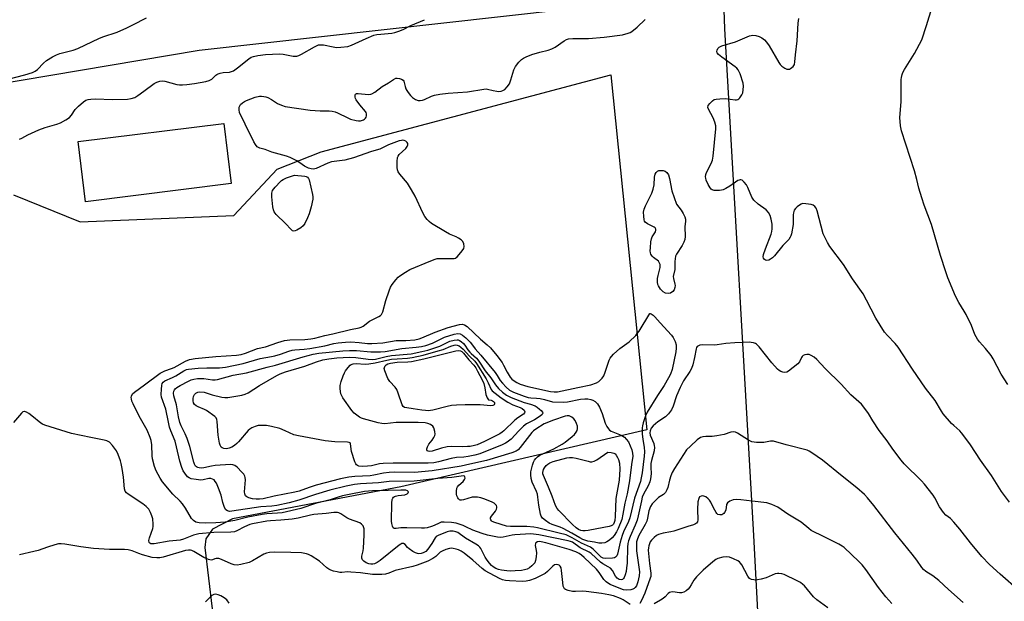
# Model space of a CAD drawing. Units: inches. Extents: x 1249772 to 1255772, y 601450 to 605451.
# Drawn here: x 1250449 to 1250825, y 603381 to 603603 of the extents above; entities that cross this region are included whole.
import ezdxf

# ---------------------------------------------------------------- set-up
doc = ezdxf.new("R2010")
doc.units = ezdxf.units.IN
doc.header["$MEASUREMENT"] = 0
for name, color, linetype in [('BLDG-Footprint', 5, 'Continuous'), ('NTRL-Farm Land', 3, 'Continuous'), ('NTRL-Pasture Land', 2, 'Continuous'), ('TRANS-Driveway', 251, 'Continuous'), ('Undefined', 1, 'Continuous')]:
    doc.layers.add(name, color=color, linetype=linetype)

msp = doc.modelspace()

# ---------------------------------------------------------------- linework, layer by layer
at = {"layer": 'BLDG-Footprint', "elevation": 679.62}
msp.add_lwpolyline([(1250529.97, 603540.68), (1250474.32, 603533.8), (1250471.48, 603556.74), (1250527.14, 603563.62)], close=True, dxfattribs=at)
at = {"layer": 'NTRL-Farm Land'}
msp.add_lwpolyline([(1251195.62, 604551.39), (1251230.33, 604009.54), (1251247.47, 603603.72), (1251261.74, 603348.01), (1251266.66, 603151.62), (1251275.66, 602968.79), (1251273.05, 602933.37), (1251271.83, 602920.36), (1251263.66, 602901.48), (1251253.79, 602902.56), (1251077.84, 602896.45), (1250766.48, 602902.32), (1250750.78, 602912.5), (1250746.59, 602929.26), (1250746.35, 602953.52), (1250743.56, 603036.19), (1250740.25, 603201.47), (1250729.45, 603406.32), (1250718.4, 603599.81), (1250707.1, 603923.66), (1250696.05, 604081.53), (1250698.76, 604101.93)], dxfattribs=at)
at = {"layer": 'NTRL-Pasture Land'}
msp.add_lwpolyline([(1250633.58, 604113.38), (1250668.45, 604052.6), (1250668.79, 604050.32), (1250672.05, 603962.04), (1250675.2, 603841.16), (1250675.08, 603778.13), (1250676.6, 603686.13), (1250681.21, 603614.33), (1250680.57, 603609.75), (1250517.66, 603591.55), (1250302.35, 603555.25), (1250131.55, 603531.44), (1250038.92, 603502.22), (1249968.1, 603630.39), (1249914.02, 603753.1), (1249898.54, 603769.77), (1250105.9, 603769.95), (1250265.88, 603775.74), (1250291.25, 603791.54), (1250296.09, 603803.18), (1250280.26, 604067.06), (1250275.13, 604090.15)], dxfattribs=at)
at = {"layer": 'TRANS-Driveway'}
msp.add_polyline3d([(1250446.81, 603536.35, 0), (1250472.32, 603526.12, 0), (1250530.98, 603528.53, 0), (1250547.44, 603546.23, 0), (1250564.28, 603552.89, 0), (1250674.87, 603582.27, 0), (1250688.62, 603446.66, 0), (1250594.66, 603424.95, 0), (1250530.5, 603412.75, 0), (1250522.79, 603408.75, 0), (1250520.21, 603405.09, 0), (1250519.83, 603401.8, 0), (1250524.07, 603366.61, 0), (1250437.14, 603350.09, 0)], dxfattribs=at)
at = {"layer": 'Undefined'}
for points, elevation in [([(1250826.47, 603463.97), (1250823.85, 603467.96), (1250820.8, 603473.76), (1250820.05, 603475.02), (1250817.91, 603477.74), (1250815.58, 603480.32), (1250814.86, 603481.24), (1250813.85, 603483.05), (1250812.55, 603486.47), (1250810.49, 603490.75), (1250809.77, 603492.05), (1250807.75, 603495.33), (1250806.52, 603497.67), (1250803.57, 603504.77), (1250802.73, 603506.97), (1250800.69, 603513.25), (1250797.32, 603525.08), (1250794.5, 603532.5), (1250793.6, 603535.3), (1250792.48, 603538.95), (1250791.68, 603542.27), (1250790.75, 603545.53), (1250785.79, 603560.87), (1250785.47, 603562.82), (1250785.27, 603565.96), (1250785.71, 603571.9), (1250785.71, 603580.4), (1250785.82, 603581.26), (1250786.11, 603582.35), (1250786.41, 603583.13), (1250787.02, 603584.31), (1250790.8, 603590.4), (1250793.57, 603595.59), (1250795.45, 603601.04), (1250797.56, 603608.05)], 684), ([(1250438.36, 603578.92), (1250451.13, 603582.19), (1250454.11, 603583.18), (1250455.15, 603583.66), (1250456.02, 603584.27), (1250458.32, 603586.7), (1250459.41, 603587.65), (1250461.67, 603589.07), (1250463.24, 603589.9), (1250464.59, 603590.33), (1250469.62, 603591.65), (1250471.35, 603592.24), (1250477.03, 603595.02), (1250479.37, 603596.06), (1250480.97, 603596.69), (1250486.47, 603598.58), (1250490.13, 603600.17), (1250492.46, 603601.3), (1250497.57, 603604.04)], 676), ([(1250449.1, 603557.62), (1250449.98, 603558), (1250452.33, 603559.34), (1250456.54, 603561.27), (1250458.98, 603562.16), (1250463.38, 603563.46), (1250464.73, 603563.92), (1250466.81, 603565.01), (1250468.26, 603565.97), (1250469.01, 603566.79), (1250470.39, 603568.96), (1250471.6, 603570.22), (1250473.57, 603571.94), (1250474.5, 603572.51), (1250475.39, 603572.85), (1250476.42, 603572.99), (1250478.12, 603573.03), (1250484.61, 603572.86), (1250490.38, 603572.99), (1250491.73, 603573.18), (1250493.1, 603573.61), (1250494.33, 603574.29), (1250496.63, 603575.94), (1250500.54, 603578.94), (1250501.6, 603579.43), (1250502.72, 603579.77), (1250503.58, 603579.9), (1250504.62, 603579.83), (1250509.15, 603578.56), (1250510.25, 603578.41), (1250511.35, 603578.37), (1250513.07, 603578.5), (1250515.97, 603578.9), (1250520.21, 603579.74), (1250521.58, 603580.09), (1250522.55, 603580.58), (1250524.05, 603582.12), (1250524.46, 603582.42), (1250524.96, 603582.64), (1250525.76, 603582.87), (1250526.87, 603583.08), (1250529.34, 603583.23), (1250530.13, 603583.46), (1250530.88, 603583.82), (1250532.33, 603584.85), (1250536.67, 603588.35), (1250537.63, 603588.94), (1250538.43, 603589.24), (1250540.14, 603589.57), (1250543.05, 603589.97), (1250548.43, 603590.29), (1250549.83, 603590.17), (1250553.63, 603589.41), (1250554.46, 603589.34), (1250555, 603589.4), (1250555.8, 603589.65), (1250556.84, 603590.13), (1250561.71, 603592.97), (1250562.49, 603593.37), (1250563.29, 603593.64), (1250564.35, 603593.74), (1250565.18, 603593.69), (1250568.94, 603592.89), (1250570.1, 603592.72), (1250571.87, 603592.77), (1250574.52, 603593.08), (1250575.91, 603593.51), (1250581.47, 603596.16), (1250584.45, 603597.36), (1250585.6, 603597.62), (1250587.08, 603597.82), (1250591.31, 603598.12), (1250592.39, 603598.39), (1250593.98, 603598.92), (1250595.54, 603599.55), (1250598.52, 603601.1), (1250603.77, 603603.3)], 678), ([(1250830.74, 603385.19), (1250823.49, 603391.57), (1250819.44, 603395.31), (1250816.53, 603398.34), (1250812.14, 603403.55), (1250808.12, 603408.74), (1250805.83, 603411.47), (1250804.61, 603412.76), (1250802.81, 603414.09), (1250801.83, 603415.15), (1250800.31, 603417.33), (1250798.53, 603420.7), (1250797.92, 603421.69), (1250794.61, 603425.89), (1250793.43, 603427.17), (1250786.86, 603433.72), (1250785.69, 603435.04), (1250782.48, 603439.35), (1250780.33, 603442.42), (1250777.28, 603446.47), (1250774.9, 603450.13), (1250773.28, 603452.97), (1250771.14, 603455.8), (1250770.54, 603456.43), (1250766.51, 603460.03), (1250762.85, 603464.16), (1250756.71, 603470.09), (1250753.56, 603473.49), (1250752.48, 603474.4), (1250751.31, 603475.12), (1250750.56, 603475.41), (1250749.77, 603475.47), (1250748.98, 603475.35), (1250748.31, 603475.04), (1250747.96, 603474.71), (1250747.69, 603474.31), (1250746.97, 603472.67), (1250746.21, 603471.83), (1250742.75, 603469.13), (1250742.02, 603468.74), (1250741.27, 603468.63), (1250740.51, 603468.75), (1250739.76, 603469.01), (1250739.11, 603469.39), (1250738.49, 603469.89), (1250736.35, 603472.22), (1250731.49, 603478.41), (1250730.51, 603479.34), (1250730.05, 603479.62), (1250729.31, 603479.91), (1250728.5, 603480.06), (1250727.65, 603480.1), (1250722.2, 603479.94), (1250718.8, 603479.67), (1250715.5, 603479.1), (1250714.38, 603478.98), (1250709.91, 603479.15), (1250708.8, 603478.97), (1250708.3, 603478.78), (1250707.89, 603478.5), (1250707.64, 603478.12), (1250707.47, 603477.67), (1250706.86, 603474.3), (1250706.16, 603471.52), (1250705.73, 603470.16), (1250705.08, 603468.94), (1250702.66, 603465.33), (1250701.29, 603462.78), (1250699.92, 603459.66), (1250698.66, 603455.68), (1250698.08, 603454.36), (1250696.94, 603452.79), (1250695.8, 603451.58), (1250692.87, 603449.74), (1250691.05, 603448.24), (1250690.32, 603447.35), (1250689.87, 603446.33), (1250689.75, 603445.51), (1250689.89, 603444.68), (1250691.24, 603441.42), (1250691.49, 603440.6), (1250691.55, 603440.04), (1250691.38, 603438.64), (1250690.44, 603434.98), (1250690.21, 603433.84), (1250690.14, 603432.46), (1250690.31, 603429.87), (1250690.08, 603427.92), (1250689.78, 603426.86), (1250689.17, 603425.34), (1250687.4, 603422.07), (1250686.9, 603420.92), (1250686.53, 603419.54), (1250685.35, 603413.9), (1250684.91, 603412.22), (1250684.2, 603410.32), (1250682.23, 603405.91), (1250681.68, 603404.34), (1250681.41, 603403.26), (1250681.21, 603401.87), (1250681.06, 603395.75), (1250680.91, 603393.94), (1250680.69, 603392.56), (1250680.38, 603391.25), (1250679.99, 603390.29), (1250679.7, 603389.89), (1250679.36, 603389.57), (1250678.79, 603389.39), (1250678.09, 603389.53), (1250677.33, 603390.05), (1250676.72, 603390.86), (1250675.49, 603392.98), (1250674.81, 603393.79), (1250673.91, 603394.41), (1250671.82, 603395.52), (1250670.95, 603396.11), (1250667.4, 603399.42), (1250666.55, 603399.97), (1250663.14, 603401.65), (1250660.27, 603403.73), (1250659.45, 603404.09), (1250658.62, 603404.31), (1250647.36, 603406.56), (1250644.32, 603406.92), (1250638.2, 603406.62), (1250637.19, 603406.45), (1250633.84, 603405.65), (1250632.79, 603405.56), (1250631.68, 603405.66), (1250627.79, 603406.48), (1250625.72, 603407.04), (1250622.14, 603408.38), (1250619.59, 603409.69), (1250618.56, 603410.12), (1250615.87, 603411), (1250614.01, 603411.33), (1250611.22, 603411.46), (1250610.16, 603411.36), (1250609.36, 603411.08), (1250607.43, 603410.17), (1250606.41, 603409.77), (1250604.8, 603409.3), (1250603.7, 603409.12), (1250602.64, 603409.08), (1250596.96, 603409.3), (1250594.7, 603409.21), (1250592.87, 603409), (1250592.13, 603409.04), (1250591.78, 603409.26), (1250591.47, 603409.86), (1250591.23, 603410.89), (1250591.15, 603411.74), (1250591.29, 603418.64), (1250591.45, 603420.07), (1250591.64, 603420.54), (1250591.92, 603420.92), (1250592.27, 603421.19), (1250592.7, 603421.39), (1250593.69, 603421.61), (1250596.24, 603421.88), (1250597.17, 603422.18), (1250597.55, 603422.63), (1250597.6, 603422.99), (1250597.55, 603423.16), (1250597.28, 603423.41), (1250596.62, 603423.61), (1250594.72, 603423.69), (1250589.87, 603423.47), (1250583.89, 603423.4), (1250580.86, 603423.12), (1250575.02, 603422.03), (1250572.44, 603421.42), (1250570.74, 603420.95), (1250567.7, 603419.91), (1250562.15, 603418.53), (1250556.58, 603416.7), (1250549.39, 603415), (1250547.68, 603414.8), (1250543.58, 603414.64), (1250541.73, 603414.41), (1250536.36, 603413.38), (1250531.3, 603412.11), (1250527.62, 603411.47), (1250524.04, 603411.19), (1250520.21, 603411.04), (1250517.78, 603411.16), (1250516.43, 603411.47), (1250515.56, 603412.02), (1250514.83, 603412.79), (1250512.53, 603416.81), (1250511.36, 603418.4), (1250510.43, 603419.46), (1250507.7, 603422.14), (1250503.77, 603426.78), (1250502.8, 603428.23), (1250501.27, 603431.05), (1250500.61, 603432.63), (1250499.91, 603435.63), (1250499.77, 603436.77), (1250499.6, 603440.91), (1250499.37, 603442.66), (1250499.07, 603443.8), (1250497.89, 603446.53), (1250494.87, 603451.94), (1250492.49, 603456.58), (1250492.07, 603457.66), (1250491.85, 603458.47), (1250491.78, 603459), (1250491.84, 603459.49), (1250492.27, 603460.37), (1250493.01, 603461.12), (1250496.86, 603463.85), (1250502.78, 603468.36), (1250504.6, 603469.26), (1250507.2, 603470.13), (1250508.16, 603470.54), (1250512.53, 603472.96), (1250513.99, 603473.57), (1250516.17, 603473.92), (1250524.14, 603474.64), (1250532, 603475.22), (1250533.82, 603475.47), (1250535.44, 603475.93), (1250540.02, 603477.73), (1250543.03, 603478.41), (1250547.81, 603480.02), (1250550.34, 603480.74), (1250552.37, 603481.03), (1250558.12, 603481.17), (1250560.4, 603481.37), (1250561.82, 603481.69), (1250565.68, 603482.74), (1250568.73, 603483.33), (1250575.44, 603485.02), (1250578.77, 603485.62), (1250579.61, 603485.89), (1250580.31, 603486.31), (1250582.76, 603488.16), (1250586.28, 603489.93), (1250586.97, 603490.39), (1250587.35, 603490.76), (1250587.83, 603491.77), (1250588.99, 603496.11), (1250590.24, 603499.77), (1250590.79, 603501.14), (1250591.37, 603502.11), (1250592.74, 603503.92), (1250593.66, 603504.98), (1250594.3, 603505.53), (1250596.46, 603506.93), (1250598.2, 603507.89), (1250606.16, 603511.25), (1250607.79, 603511.87), (1250608.6, 603512.07), (1250609.39, 603512.14), (1250614.22, 603512.06), (1250615.04, 603512.13), (1250615.54, 603512.28), (1250616.22, 603512.75), (1250617.03, 603513.6), (1250618.17, 603514.98), (1250618.77, 603515.95), (1250618.9, 603516.7), (1250618.74, 603517.71), (1250618.33, 603518.63), (1250617.75, 603519.21), (1250616.79, 603519.85), (1250615.78, 603520.41), (1250613.25, 603521.41), (1250611.71, 603522.23), (1250606.45, 603525.51), (1250605.53, 603526.2), (1250604.73, 603526.98), (1250603.93, 603528.11), (1250603.09, 603529.55), (1250600.23, 603535.86), (1250598.81, 603538.38), (1250597.26, 603540.81), (1250594.38, 603544.25), (1250593.72, 603545.2), (1250593.4, 603545.95), (1250593.28, 603546.81), (1250593.31, 603549.18), (1250593.47, 603550.62), (1250593.64, 603551.15), (1250594.09, 603551.81), (1250596.58, 603554.16), (1250597.19, 603554.9), (1250597.41, 603555.55), (1250597.38, 603556.01), (1250597.19, 603556.4), (1250596.67, 603556.85), (1250596, 603557.16), (1250595.5, 603557.24), (1250594.95, 603557.22), (1250594.12, 603557.05), (1250590.01, 603555.45), (1250586.66, 603553.85), (1250583.51, 603552.91), (1250576.65, 603550.5), (1250573.39, 603549.67), (1250569.31, 603549.19), (1250568.27, 603548.97), (1250566.83, 603548.45), (1250562.43, 603546.46), (1250561.35, 603546.23), (1250560.54, 603546.28), (1250559.5, 603546.64), (1250557.98, 603547.39), (1250557.03, 603547.97), (1250555.03, 603549.39), (1250552.49, 603550.71), (1250551.11, 603551.17), (1250545.44, 603552.66), (1250542.95, 603553.75), (1250540.83, 603554.22), (1250540.34, 603554.45), (1250539.92, 603554.77), (1250539.2, 603555.62), (1250538.64, 603556.62), (1250535.29, 603563.38), (1250533.18, 603567.86), (1250532.95, 603568.93), (1250533.02, 603569.94), (1250533.2, 603570.41), (1250533.5, 603570.85), (1250534.27, 603571.6), (1250534.99, 603572.06), (1250535.79, 603572.42), (1250539.12, 603573.66), (1250540.77, 603574.03), (1250541.55, 603574.06), (1250542.38, 603573.99), (1250543.2, 603573.84), (1250544, 603573.57), (1250545.29, 603572.86), (1250547.58, 603571.32), (1250549.16, 603570.62), (1250550.53, 603570.16), (1250560.09, 603568.71), (1250563.96, 603568.46), (1250567.4, 603568.48), (1250568.54, 603568.33), (1250569.67, 603568.06), (1250570.49, 603567.75), (1250574.44, 603565.79), (1250575.52, 603565.33), (1250577.72, 603564.82), (1250578.55, 603564.71), (1250579.37, 603564.72), (1250580.41, 603565.07), (1250580.87, 603565.34), (1250581.26, 603565.69), (1250581.5, 603566.07), (1250581.65, 603566.53), (1250581.65, 603567.31), (1250581.47, 603567.81), (1250581.17, 603568.29), (1250579.06, 603570.78), (1250577.7, 603572.71), (1250577.45, 603573.21), (1250577.3, 603573.71), (1250577.3, 603574.43), (1250577.44, 603574.83), (1250577.73, 603575.07), (1250578.43, 603575.16), (1250582.41, 603574.76), (1250583.22, 603574.8), (1250583.69, 603574.93), (1250584.76, 603575.58), (1250587.62, 603577.76), (1250590.01, 603579.16), (1250591.92, 603580.49), (1250592.85, 603580.94), (1250593.35, 603581), (1250594.14, 603580.86), (1250594.91, 603580.57), (1250595.57, 603580.14), (1250595.87, 603579.76), (1250596.04, 603579.3), (1250596.37, 603577.75), (1250596.62, 603576.94), (1250596.99, 603576.2), (1250597.47, 603575.5), (1250598.34, 603574.39), (1250599.13, 603573.6), (1250600.28, 603572.8), (1250601.27, 603572.4), (1250602.1, 603572.39), (1250602.95, 603572.56), (1250603.77, 603572.87), (1250606.44, 603574.11), (1250607.58, 603574.43), (1250609.62, 603574.84), (1250612.73, 603575.21), (1250620.22, 603575.73), (1250626.36, 603576.8), (1250627.23, 603576.83), (1250627.77, 603576.76), (1250629.94, 603576.19), (1250631.34, 603575.94), (1250632.18, 603575.88), (1250632.98, 603575.96), (1250633.71, 603576.23), (1250634.36, 603576.68), (1250635.33, 603577.65), (1250636.15, 603578.75), (1250636.76, 603580.35), (1250637.83, 603584.17), (1250638.53, 603585.42), (1250639.81, 603587.05), (1250640.79, 603588.12), (1250641.5, 603588.63), (1250642.55, 603589.16), (1250644.74, 603589.96), (1250647.79, 603590.83), (1250650.93, 603591.6), (1250652.41, 603592.11), (1250653.62, 603592.81), (1250657.08, 603595.27), (1250657.99, 603595.74), (1250658.66, 603595.96), (1250660.37, 603596.14), (1250666.41, 603596.17), (1250672.31, 603596.64), (1250679.29, 603597.51), (1250681.47, 603598.11), (1250682.25, 603598.42), (1250682.89, 603598.8), (1250684.89, 603600.47), (1250688.05, 603603.42)], 680), ([(1250827.04, 603419.04), (1250824.07, 603423.07), (1250820.25, 603429.21), (1250816.05, 603435.14), (1250812.23, 603440.91), (1250809.67, 603444.43), (1250808.77, 603445.59), (1250808.15, 603446.26), (1250805.8, 603448.29), (1250804.99, 603449.08), (1250801.82, 603452.82), (1250801.14, 603453.78), (1250798.64, 603457.82), (1250795.03, 603462.53), (1250790.03, 603469.79), (1250784.64, 603478.18), (1250783.38, 603479.66), (1250780.48, 603482.65), (1250779.41, 603484.02), (1250775.99, 603489.27), (1250772.55, 603496.25), (1250771.19, 603498.57), (1250767.2, 603504.29), (1250763.69, 603509.83), (1250758.53, 603516.69), (1250757.58, 603518.16), (1250756.55, 603520.2), (1250755.99, 603521.51), (1250753.68, 603530.24), (1250753.27, 603531.28), (1250752.8, 603531.94), (1250752.15, 603532.41), (1250751.33, 603532.68), (1250749.27, 603533.02), (1250748.11, 603533.04), (1250747.58, 603532.91), (1250746.86, 603532.5), (1250745.96, 603531.81), (1250745.36, 603531.22), (1250744.92, 603530.56), (1250744.64, 603529.57), (1250744.55, 603528.77), (1250744.53, 603526.28), (1250744.43, 603525.11), (1250743.85, 603521.56), (1250743.61, 603520.71), (1250743.39, 603520.24), (1250742.78, 603519.4), (1250740.58, 603517.07), (1250737.36, 603513.17), (1250736.56, 603512.3), (1250735.89, 603511.8), (1250735.17, 603511.5), (1250734.43, 603511.4), (1250733.94, 603511.49), (1250733.53, 603511.72), (1250733.17, 603512.28), (1250733.09, 603512.77), (1250733.2, 603513.59), (1250733.89, 603515.85), (1250736.11, 603521.42), (1250736.38, 603522.38), (1250736.53, 603523.44), (1250736.5, 603525.17), (1250736.13, 603527.12), (1250735.73, 603528.48), (1250735.08, 603529.65), (1250734.13, 603530.64), (1250731.12, 603532.85), (1250729.47, 603534.35), (1250728.72, 603535.58), (1250727.18, 603539.16), (1250726.66, 603540.19), (1250725.81, 603541.27), (1250724.99, 603541.95), (1250724.55, 603542.14), (1250724.3, 603542.16), (1250723.86, 603542.07), (1250723.42, 603541.88), (1250720.26, 603539.76), (1250718.76, 603538.87), (1250717.73, 603538.37), (1250717.18, 603538.21), (1250716.31, 603538.08), (1250714.27, 603538.05), (1250713.52, 603538.27), (1250713.13, 603538.61), (1250712.81, 603539.06), (1250712.1, 603540.35), (1250711.34, 603541.97), (1250711.1, 603542.8), (1250711.06, 603543.34), (1250711.15, 603544.14), (1250711.4, 603544.94), (1250713.24, 603548.35), (1250713.68, 603549.68), (1250713.9, 603551.13), (1250714.96, 603561.6), (1250714.91, 603562.73), (1250714.55, 603564.14), (1250713.89, 603565.76), (1250712.13, 603569.08), (1250711.92, 603569.82), (1250712.06, 603570.5), (1250712.67, 603571.35), (1250713.64, 603572.32), (1250714.31, 603572.76), (1250715.1, 603572.99), (1250716.53, 603573.13), (1250718.56, 603573.18), (1250722.36, 603572.69), (1250722.91, 603572.69), (1250723.4, 603572.8), (1250723.81, 603573.07), (1250724.16, 603573.45), (1250724.92, 603574.61), (1250725.26, 603575.37), (1250725.46, 603576.48), (1250725.5, 603577.92), (1250725.34, 603579.04), (1250724.2, 603582.6), (1250723.53, 603584.15), (1250723.01, 603584.79), (1250722.35, 603585.34), (1250717.31, 603588.92), (1250715.98, 603590.01), (1250715.54, 603590.67), (1250715.41, 603591.18), (1250715.43, 603591.65), (1250715.67, 603592.33), (1250716.21, 603592.86), (1250717.23, 603593.35), (1250722.45, 603594.8), (1250727.86, 603597.12), (1250728.41, 603597.28), (1250729.14, 603597.38), (1250730.2, 603597.25), (1250731.55, 603596.81), (1250732.57, 603596.33), (1250733.49, 603595.61), (1250734.31, 603594.77), (1250735.3, 603593.31), (1250739.02, 603586.89), (1250739.53, 603586.15), (1250740.13, 603585.51), (1250741.31, 603584.76), (1250742.06, 603584.45), (1250742.56, 603584.35), (1250743.03, 603584.4), (1250743.48, 603584.59), (1250744.47, 603585.41), (1250744.94, 603586.21), (1250745.16, 603587.2), (1250745.38, 603589.83), (1250746.05, 603595.28), (1250746.41, 603602.01), (1250746.64, 603603.72)], 682), ([(1250809.35, 603380.72), (1250803.75, 603385.68), (1250800.1, 603389.11), (1250797.81, 603390.88), (1250795.14, 603392.63), (1250794.27, 603393.3), (1250793.57, 603394.12), (1250791.64, 603396.89), (1250789.86, 603399.21), (1250783.34, 603407.37), (1250775.23, 603417.75), (1250772.83, 603420.67), (1250771.67, 603421.96), (1250768.75, 603424.54), (1250763.16, 603428.95), (1250755.72, 603435.07), (1250751.58, 603437.95), (1250750.59, 603438.57), (1250749.8, 603438.94), (1250741.86, 603440.99), (1250737.03, 603442.36), (1250735.89, 603442.39), (1250733.33, 603441.88), (1250732.49, 603441.78), (1250730.47, 603441.87), (1250728.77, 603442.13), (1250728.24, 603442.32), (1250727.49, 603442.72), (1250723.28, 603445.35), (1250722.5, 603445.74), (1250721.72, 603445.95), (1250720.71, 603445.81), (1250718.16, 603444.91), (1250715.31, 603444.36), (1250713.59, 603444.13), (1250711.11, 603444.11), (1250710.06, 603444.01), (1250709.14, 603443.69), (1250707.84, 603442.83), (1250705.26, 603440.46), (1250703.83, 603438.99), (1250699.17, 603431.88), (1250698.36, 603430.38), (1250697.78, 603429.09), (1250697.29, 603427.5), (1250696.63, 603424.72), (1250696.24, 603423.71), (1250695.74, 603422.77), (1250694.98, 603422.03), (1250693.13, 603420.79), (1250692.26, 603420.09), (1250690.64, 603418.41), (1250689.98, 603417.4), (1250689.43, 603415.79), (1250688.91, 603412.94), (1250688.57, 603411.85), (1250687.94, 603410.54), (1250685.61, 603406.28), (1250685.03, 603405), (1250684.72, 603403.94), (1250684.62, 603402.44), (1250684.74, 603400.52), (1250685.84, 603392.48), (1250685.72, 603390.93), (1250685.19, 603388.67), (1250684.62, 603387.09), (1250684.17, 603386.42), (1250683.77, 603386.07), (1250683.3, 603385.83), (1250682.5, 603385.6), (1250680.86, 603385.44), (1250679.75, 603385.58), (1250678.67, 603385.95), (1250674.69, 603387.68), (1250673.67, 603388.21), (1250673.12, 603388.6), (1250672.23, 603389.53), (1250670.44, 603392.22), (1250669.41, 603393.41), (1250664.7, 603397.97), (1250663.67, 603398.84), (1250662.81, 603399.43), (1250661.5, 603400.1), (1250659, 603401.01), (1250650.12, 603403.56), (1250648.3, 603403.97), (1250647.48, 603404.03), (1250646.87, 603403.93), (1250646.29, 603403.57), (1250646.06, 603403.23), (1250646.02, 603402.52), (1250646.43, 603400.6), (1250646.51, 603399.72), (1250646.39, 603398.22), (1250646.14, 603396.75), (1250645.84, 603395.95), (1250645.54, 603395.51), (1250644.76, 603394.73), (1250643.88, 603394.04), (1250642.93, 603393.5), (1250641.97, 603393.19), (1250640.8, 603393.01), (1250638.42, 603392.81), (1250636.66, 603392.77), (1250635.19, 603392.85), (1250633.15, 603393.06), (1250632.02, 603393.32), (1250630.96, 603393.77), (1250629.96, 603394.34), (1250629.31, 603394.88), (1250628.54, 603395.73), (1250627.67, 603396.86), (1250626.92, 603398.06), (1250625.22, 603401.4), (1250624.89, 603401.84), (1250624.3, 603402.4), (1250623.39, 603403.02), (1250619.44, 603405.29), (1250616.46, 603407.41), (1250615.74, 603407.75), (1250614.72, 603407.97), (1250613.48, 603407.95), (1250612.4, 603407.72), (1250609.02, 603406.33), (1250608.22, 603405.9), (1250607.77, 603405.44), (1250606.56, 603403.22), (1250605.02, 603401.08), (1250604.22, 603400.27), (1250603.23, 603399.74), (1250602.42, 603399.47), (1250601.6, 603399.35), (1250601.07, 603399.4), (1250600.3, 603399.65), (1250599.31, 603400.21), (1250597.9, 603401.21), (1250597.29, 603401.79), (1250596.35, 603402.94), (1250595.69, 603403.23), (1250595.14, 603403.23), (1250594.72, 603403.07), (1250594.12, 603402.67), (1250586.78, 603396.78), (1250585.64, 603395.98), (1250584.71, 603395.53), (1250584.02, 603395.36), (1250583.28, 603395.34), (1250582.52, 603395.48), (1250581.51, 603395.89), (1250580.58, 603396.53), (1250580.09, 603397.09), (1250579.86, 603397.66), (1250579.88, 603398.47), (1250580.34, 603400.46), (1250580.5, 603401.53), (1250580.73, 603406.47), (1250580.7, 603408.81), (1250580.52, 603409.6), (1250580.28, 603410.07), (1250579.72, 603410.68), (1250579.02, 603411.12), (1250575.1, 603412.51), (1250574.11, 603413.07), (1250571.76, 603414.66), (1250571.03, 603415.02), (1250570.51, 603415.16), (1250569.08, 603415.14), (1250566.18, 603414.73), (1250561.54, 603414.38), (1250560.17, 603414.11), (1250555.48, 603412.97), (1250553.25, 603412.59), (1250548.86, 603412.16), (1250544.99, 603411.99), (1250543.56, 603411.84), (1250538.12, 603410.79), (1250537.05, 603410.52), (1250534.98, 603409.65), (1250532.15, 603408.08), (1250531.21, 603407.78), (1250529.8, 603407.66), (1250523.37, 603407.5), (1250517.61, 603406.98), (1250515.52, 603406.5), (1250511.71, 603404.98), (1250510.43, 603404.6), (1250509.13, 603404.41), (1250506.23, 603404.21), (1250500.49, 603403.12), (1250499.76, 603403.09), (1250499.31, 603403.17), (1250498.9, 603403.38), (1250498.62, 603403.71), (1250498.52, 603404.39), (1250498.76, 603405.42), (1250500.01, 603408.95), (1250500.13, 603409.8), (1250500.16, 603410.66), (1250500, 603412.66), (1250499.69, 603413.79), (1250499.18, 603415.16), (1250498.48, 603416.41), (1250497.51, 603417.4), (1250496.17, 603418.41), (1250490.63, 603422.14), (1250489.96, 603422.68), (1250489.47, 603423.27), (1250489.18, 603424.19), (1250488.81, 603428.57), (1250488.36, 603431.89), (1250488, 603433.76), (1250487.7, 603434.83), (1250486.75, 603437.32), (1250486.12, 603438.65), (1250484.63, 603440.71), (1250483.47, 603441.91), (1250482.51, 603442.44), (1250481.44, 603442.79), (1250476.35, 603443.77), (1250468.95, 603445.34), (1250458.76, 603448.45), (1250457.96, 603448.8), (1250457.24, 603449.27), (1250453.83, 603452.05), (1250452.68, 603452.9), (1250451.75, 603453.48), (1250451.08, 603453.72), (1250450.86, 603453.72), (1250450.44, 603453.56), (1250449.85, 603453.06), (1250446.82, 603449.53)], 678), ([(1250782.13, 603380.32), (1250779.84, 603382.94), (1250777.11, 603386.45), (1250772.21, 603393.29), (1250770.8, 603395.12), (1250769.55, 603396.4), (1250763.9, 603401.75), (1250763.19, 603402.27), (1250761.9, 603403.01), (1250756.34, 603405.85), (1250751.35, 603408.28), (1250750.41, 603408.95), (1250747.49, 603411.4), (1250742.44, 603414.47), (1250738.59, 603417.1), (1250736.31, 603418.15), (1250734.44, 603418.76), (1250728.83, 603419.5), (1250724.47, 603419.93), (1250722.74, 603420.05), (1250721.61, 603419.93), (1250720.28, 603419.38), (1250719.41, 603418.74), (1250719.09, 603418.11), (1250718.77, 603416.04), (1250718.33, 603415.1), (1250718.02, 603414.71), (1250717.65, 603414.42), (1250717.2, 603414.26), (1250716.48, 603414.21), (1250715.79, 603414.39), (1250715.39, 603414.7), (1250715.04, 603415.12), (1250714.03, 603416.86), (1250713.07, 603419.1), (1250712.61, 603419.78), (1250712, 603420.38), (1250711.1, 603421.05), (1250710.37, 603421.38), (1250709.87, 603421.43), (1250709.39, 603421.37), (1250708.78, 603421.07), (1250708.43, 603420.49), (1250708.15, 603419.24), (1250707.98, 603416.22), (1250708.09, 603412.37), (1250707.94, 603411.57), (1250707.59, 603411.05), (1250707.22, 603410.77), (1250706.49, 603410.45), (1250704.25, 603409.77), (1250698.95, 603407.95), (1250697.82, 603407.68), (1250694.9, 603407.25), (1250693.02, 603406.68), (1250692.29, 603406.28), (1250691.41, 603405.57), (1250690.42, 603404.55), (1250689.94, 603403.87), (1250689.36, 603402.38), (1250689.21, 603401.58), (1250689.18, 603400.75), (1250689.61, 603395.58), (1250690.19, 603391.96), (1250690.16, 603390.72), (1250689.94, 603389.98), (1250687.8, 603384.32), (1250686.54, 603381.47), (1250685.98, 603380.42)], 676), ([(1250682.32, 603380.03), (1250679.61, 603381.72), (1250678.57, 603382.22), (1250675.84, 603383.23), (1250674.17, 603383.73), (1250671.31, 603384.23), (1250665.52, 603384.97), (1250664.19, 603385.02), (1250661.36, 603384.89), (1250660.25, 603384.94), (1250658.59, 603385.28), (1250657.59, 603385.68), (1250657.24, 603385.95), (1250657.01, 603386.26), (1250656.74, 603387.01), (1250656.54, 603388.43), (1250656.09, 603393.01), (1250655.88, 603394.04), (1250655.56, 603394.68), (1250655.2, 603394.96), (1250654.76, 603395.14), (1250654.04, 603395.26), (1250653.37, 603395.1), (1250652.79, 603394.66), (1250650.72, 603392.56), (1250649.8, 603391.83), (1250648.55, 603391.16), (1250645.95, 603389.96), (1250643.81, 603389.12), (1250642.57, 603388.87), (1250641.22, 603388.81), (1250636.14, 603389.01), (1250634.66, 603389.14), (1250633.53, 603389.41), (1250632.43, 603389.85), (1250626.88, 603392.81), (1250625.7, 603393.7), (1250622.19, 603396.97), (1250618.91, 603399.59), (1250617.71, 603400.35), (1250616.7, 603400.87), (1250615.87, 603401.16), (1250614.73, 603401.41), (1250614.15, 603401.45), (1250613.29, 603401.33), (1250611.86, 603400.92), (1250610.48, 603400.4), (1250609.78, 603399.96), (1250608.03, 603398.31), (1250606.9, 603397.5), (1250604.97, 603396.56), (1250600.95, 603394.99), (1250599.29, 603394.51), (1250592.61, 603392.97), (1250590.11, 603391.99), (1250588.82, 603391.59), (1250587.45, 603391.42), (1250585.48, 603391.39), (1250583.9, 603391.49), (1250579.36, 603392.07), (1250575.57, 603392.37), (1250574.41, 603392.39), (1250572.25, 603392.2), (1250571.47, 603392.21), (1250570.37, 603392.4), (1250569, 603392.75), (1250567.93, 603393.1), (1250567.19, 603393.49), (1250566.5, 603394.01), (1250563.64, 603396.54), (1250560.46, 603398.5), (1250559.45, 603399.04), (1250558.67, 603399.36), (1250556.78, 603399.75), (1250552.75, 603399.78), (1250546.39, 603399.96), (1250544.62, 603399.83), (1250543.47, 603399.55), (1250542.43, 603399.14), (1250538.1, 603396.68), (1250536.82, 603396.08), (1250533.69, 603395.2), (1250532.25, 603395.03), (1250531.11, 603395.19), (1250529.98, 603395.5), (1250526.29, 603397.22), (1250525.23, 603397.57), (1250524.21, 603397.6), (1250523.73, 603397.47), (1250522.82, 603397.05), (1250522.35, 603396.95), (1250521.84, 603396.98), (1250521.31, 603397.12), (1250519.48, 603397.98), (1250515.73, 603400.25), (1250514.96, 603400.6), (1250514.43, 603400.72), (1250513.6, 603400.72), (1250512.47, 603400.54), (1250504.04, 603398.09), (1250502.66, 603397.82), (1250501.53, 603397.78), (1250499.8, 603397.98), (1250496.09, 603398.98), (1250494.69, 603399.43), (1250492.11, 603400.5), (1250490.66, 603400.89), (1250489.19, 603400.99), (1250483.55, 603400.99), (1250477.38, 603401.38), (1250472.58, 603401.94), (1250466.5, 603402.99), (1250465.04, 603403.16), (1250464.08, 603403.12), (1250462.67, 603402.79), (1250459.86, 603401.91), (1250456.29, 603400.65), (1250454.6, 603400.18), (1250449.11, 603398.96)], 676), ([(1250757.77, 603378.66), (1250753.52, 603381.79), (1250752.22, 603382.97), (1250748.82, 603387.1), (1250748.18, 603387.68), (1250747.26, 603388.35), (1250746.01, 603389.07), (1250741.04, 603391.43), (1250740.22, 603391.7), (1250739.07, 603391.88), (1250738.5, 603391.86), (1250737.68, 603391.65), (1250734.18, 603390.14), (1250732.24, 603389.61), (1250730.84, 603389.35), (1250730, 603389.29), (1250729.43, 603389.35), (1250728.6, 603389.57), (1250727.87, 603389.96), (1250727.15, 603390.75), (1250724.85, 603395.07), (1250724.38, 603395.79), (1250724, 603396.21), (1250723.32, 603396.67), (1250721.75, 603397.38), (1250720.13, 603398), (1250719.03, 603398.24), (1250717.65, 603398.09), (1250715.72, 603397.54), (1250714.96, 603397.16), (1250713.8, 603396.28), (1250710.11, 603393.03), (1250707.54, 603390.5), (1250706.51, 603389.22), (1250705.58, 603387.44), (1250704.95, 603386.46), (1250704.39, 603385.8), (1250703.7, 603385.25), (1250702.69, 603384.69), (1250701.89, 603384.48), (1250701.07, 603384.49), (1250698.52, 603384.81), (1250697.73, 603384.75), (1250697.3, 603384.57), (1250696.73, 603384.12), (1250695.67, 603382.93), (1250694.83, 603382.26), (1250693.9, 603381.66), (1250691.42, 603380.27)], 674), ([(1250529.14, 603380.49), (1250528.28, 603381.72), (1250527.28, 603382.57), (1250526.04, 603383.33), (1250525.01, 603383.71), (1250523.98, 603383.91), (1250523.26, 603383.8), (1250522.59, 603383.4), (1250520.09, 603381.02)], 674)]:
    msp.add_lwpolyline(points, dxfattribs=dict(at, elevation=elevation))
for points, elevation in [([(1250696.87, 603498.71), (1250695.81, 603498.85), (1250694.85, 603499.37), (1250693.85, 603500.34), (1250693.05, 603501.7), (1250692.87, 603502.2), (1250692.71, 603503.03), (1250692.68, 603504.45), (1250692.9, 603505.62), (1250693.67, 603508.64), (1250693.72, 603509.36), (1250693.66, 603509.86), (1250693.37, 603510.62), (1250693.04, 603511.05), (1250691.21, 603512.45), (1250690.6, 603513.03), (1250690.17, 603513.71), (1250690.01, 603514.23), (1250689.94, 603515.05), (1250689.99, 603516.19), (1250690.17, 603518.5), (1250690.35, 603519.61), (1250690.65, 603520.39), (1250691.94, 603522.24), (1250692.11, 603522.86), (1250692.08, 603523.26), (1250691.78, 603523.8), (1250691.39, 603524.12), (1250688.83, 603525.33), (1250688.01, 603525.93), (1250687.76, 603526.34), (1250687.6, 603526.86), (1250687.42, 603528.3), (1250687.38, 603529.77), (1250687.6, 603530.9), (1250688.18, 603532.25), (1250690.48, 603537.05), (1250691.06, 603538.63), (1250691.39, 603540.21), (1250691.61, 603543.13), (1250691.83, 603544.25), (1250692.21, 603544.92), (1250692.74, 603545.44), (1250693.19, 603545.65), (1250693.73, 603545.73), (1250694.86, 603545.66), (1250695.64, 603545.4), (1250696.23, 603544.9), (1250696.85, 603544.03), (1250697.33, 603542.67), (1250698.23, 603538), (1250699.91, 603532.89), (1250701.69, 603530.55), (1250702.5, 603529.3), (1250703.18, 603528), (1250703.39, 603527.17), (1250703.36, 603526.34), (1250703.08, 603524.19), (1250703.3, 603520.46), (1250703.18, 603519.33), (1250702.78, 603518.29), (1250702.13, 603517.03), (1250699.9, 603513.8), (1250699.61, 603513.05), (1250699.38, 603512), (1250699.27, 603510.92), (1250699.29, 603507.84), (1250698.72, 603505.26), (1250698.79, 603504.5), (1250699.35, 603502.34), (1250699.39, 603501.79), (1250699.3, 603500.97), (1250699.05, 603500.19), (1250698.57, 603499.52), (1250697.65, 603498.88)], 682), ([(1250553.83, 603522.56), (1250553.4, 603522.67), (1250552.83, 603523.14), (1250550.74, 603525.51), (1250547.13, 603528.92), (1250546.36, 603529.95), (1250546.05, 603530.73), (1250545.83, 603531.87), (1250545.41, 603535.67), (1250545.41, 603537.1), (1250545.74, 603538.03), (1250546.77, 603539.4), (1250548.73, 603541.55), (1250549.16, 603541.91), (1250549.83, 603542.31), (1250551.12, 603542.85), (1250554.17, 603543.9), (1250558.06, 603543.53), (1250558.59, 603543.39), (1250559.05, 603543.15), (1250559.44, 603542.68), (1250559.66, 603542.19), (1250561.05, 603536.5), (1250561.16, 603535.66), (1250561.08, 603534.73), (1250560.44, 603531.87), (1250559.69, 603529.19), (1250559.1, 603527.58), (1250558.09, 603525.47), (1250557.42, 603524.54), (1250556.58, 603523.77), (1250555.07, 603522.93), (1250554.31, 603522.64)], 680), ([(1250672.98, 603397.55), (1250671.94, 603397.66), (1250671.17, 603398.09), (1250668.17, 603401.1), (1250667.18, 603401.86), (1250663.73, 603403.34), (1250660.17, 603405.49), (1250657.81, 603406.52), (1250655.22, 603407.23), (1250646.9, 603409.27), (1250645.54, 603409.54), (1250642.76, 603409.76), (1250636.53, 603409.79), (1250635.09, 603409.93), (1250630.57, 603411.35), (1250629.64, 603411.73), (1250629.27, 603411.99), (1250629.05, 603412.31), (1250628.95, 603412.67), (1250629, 603413.07), (1250629.35, 603413.68), (1250630.81, 603415.68), (1250631.2, 603416.37), (1250631.35, 603416.84), (1250631.35, 603417.29), (1250631.2, 603417.73), (1250630.77, 603418.33), (1250630.4, 603418.64), (1250629.3, 603419.2), (1250626.37, 603420.32), (1250625.3, 603420.66), (1250623.97, 603420.95), (1250622.91, 603421.02), (1250621.89, 603420.91), (1250618.63, 603419.95), (1250617.85, 603419.81), (1250617.37, 603419.86), (1250617.15, 603419.97), (1250616.76, 603420.3), (1250616.43, 603420.74), (1250616.06, 603421.5), (1250615.95, 603422.06), (1250615.93, 603423.24), (1250616.1, 603424.39), (1250616.31, 603424.9), (1250616.81, 603425.56), (1250618.45, 603426.96), (1250619.08, 603427.77), (1250619.24, 603428.19), (1250619.2, 603428.75), (1250618.96, 603428.99), (1250618.54, 603429.08), (1250617.8, 603429.04), (1250614.12, 603428.42), (1250608.81, 603428.03), (1250599.75, 603427.05), (1250590.2, 603427), (1250586.13, 603426.46), (1250579.34, 603426.01), (1250577.03, 603425.75), (1250573.9, 603425.17), (1250567.58, 603423.64), (1250562.17, 603422.02), (1250555.81, 603419.8), (1250552.03, 603418.84), (1250547.39, 603417.79), (1250545.49, 603417.49), (1250541.22, 603417.27), (1250530.23, 603415.57), (1250529.35, 603415.54), (1250528.54, 603415.71), (1250527.91, 603416.13), (1250527.39, 603417.03), (1250526.72, 603418.87), (1250526.06, 603421.74), (1250525.16, 603424.38), (1250524.28, 603426.33), (1250523.89, 603426.99), (1250523.41, 603427.55), (1250522.87, 603427.9), (1250522.19, 603428.08), (1250521.37, 603428.05), (1250519.2, 603427.59), (1250518.37, 603427.51), (1250516.64, 603427.65), (1250514.66, 603428), (1250513.89, 603428.3), (1250513.27, 603428.79), (1250512.21, 603430.07), (1250511.61, 603431), (1250511.08, 603432.27), (1250510.33, 603434.74), (1250509.12, 603440.14), (1250508.54, 603442.36), (1250506.92, 603446.3), (1250506.46, 603447.65), (1250505.96, 603449.65), (1250504.99, 603454.53), (1250503.39, 603459.14), (1250503.24, 603460.22), (1250503.3, 603462.21), (1250503.44, 603463.61), (1250503.66, 603464.38), (1250504.03, 603464.93), (1250504.63, 603465.42), (1250507.6, 603466.61), (1250508.87, 603467.32), (1250511.91, 603469.26), (1250512.86, 603469.69), (1250513.65, 603469.9), (1250517.36, 603470.23), (1250520.68, 603470.34), (1250525.53, 603470.32), (1250527.77, 603470.57), (1250534.56, 603471.97), (1250541.06, 603473.96), (1250545.39, 603474.62), (1250546.62, 603474.88), (1250548.78, 603475.57), (1250551.9, 603476.73), (1250553.18, 603477.08), (1250554.28, 603477.23), (1250557.8, 603477.43), (1250559.99, 603477.72), (1250565.72, 603478.81), (1250569.08, 603479.58), (1250570.77, 603479.85), (1250573.61, 603480.17), (1250575.68, 603480.23), (1250578.75, 603480.04), (1250582, 603479.62), (1250583.69, 603479.61), (1250587.79, 603479.96), (1250592.94, 603480.79), (1250596.66, 603480.79), (1250600.05, 603481.1), (1250601.68, 603481.45), (1250602.75, 603481.77), (1250607.76, 603483.94), (1250612.75, 603485.69), (1250617.05, 603486.86), (1250618.1, 603487.01), (1250619.06, 603486.8), (1250620, 603486.18), (1250625.13, 603481.35), (1250627.69, 603479.19), (1250628.93, 603478), (1250631.42, 603475.03), (1250633.34, 603472.38), (1250633.95, 603471.39), (1250635.33, 603468.66), (1250636.42, 603466.81), (1250637.05, 603466.08), (1250637.96, 603465.34), (1250638.95, 603464.71), (1250640.24, 603464.1), (1250643.16, 603463.21), (1250651.84, 603461.36), (1250653.26, 603461.16), (1250654.53, 603461.22), (1250662.26, 603462.81), (1250667.19, 603463.92), (1250669.35, 603464.6), (1250670.32, 603465.18), (1250671.57, 603466.41), (1250672.22, 603467.35), (1250672.74, 603468.66), (1250674.26, 603473.29), (1250674.63, 603474.05), (1250675.08, 603474.72), (1250675.89, 603475.56), (1250678.33, 603477.69), (1250681.83, 603480.3), (1250684.43, 603482.76), (1250685, 603483.43), (1250685.64, 603484.39), (1250689.73, 603491.06), (1250689.88, 603491.11), (1250690.23, 603491.02), (1250690.99, 603490.52), (1250691.74, 603489.79), (1250693.66, 603487.55), (1250698, 603482.87), (1250698.7, 603481.97), (1250699.42, 603480.47), (1250699.78, 603479.17), (1250699.83, 603477.9), (1250699.65, 603476.43), (1250698.25, 603469.67), (1250697.7, 603467.99), (1250696.95, 603466.56), (1250695.2, 603463.65), (1250692.7, 603459.85), (1250688.75, 603453.38), (1250688.13, 603452.08), (1250687.26, 603449.36), (1250686.99, 603448.26), (1250686.88, 603447.41), (1250686.84, 603445.21), (1250687.11, 603442.96), (1250687.67, 603440.09), (1250687.78, 603438.33), (1250687.63, 603436.65), (1250686.8, 603430.25), (1250686.5, 603428.38), (1250686.17, 603426.99), (1250683.98, 603420.61), (1250682.11, 603413.05), (1250681.58, 603411.73), (1250679.69, 603407.67), (1250679.18, 603406.32), (1250678.41, 603403.77), (1250677.4, 603399.23), (1250677.12, 603398.5), (1250676.7, 603398.05), (1250676.25, 603397.86), (1250675.47, 603397.73)], 682), ([(1250656.73, 603457.22), (1250658.31, 603457.36), (1250663.28, 603458.34), (1250665.01, 603458.52), (1250666.13, 603458.47), (1250667.2, 603458.26), (1250667.98, 603458.01), (1250668.87, 603457.52), (1250669.46, 603457.04), (1250669.83, 603456.61), (1250670.59, 603455.37), (1250671.62, 603452.92), (1250672.73, 603449.21), (1250673.36, 603447.94), (1250673.97, 603447), (1250674.34, 603446.61), (1250675.05, 603446.16), (1250678.86, 603444.64), (1250680.05, 603443.92), (1250680.79, 603443.15), (1250681.58, 603442.05), (1250682.31, 603440.6), (1250682.87, 603439.06), (1250683.19, 603437.73), (1250683.22, 603436.58), (1250682.71, 603433.38), (1250682.05, 603427.14), (1250681.08, 603422.24), (1250680.24, 603418.73), (1250679.49, 603414.45), (1250679.02, 603412.5), (1250677.69, 603408.98), (1250677.05, 603407.73), (1250676.19, 603406.31), (1250675.45, 603405.45), (1250674.34, 603404.51), (1250673.37, 603403.89), (1250672.55, 603403.59), (1250671.39, 603403.35), (1250670.28, 603403.35), (1250668.61, 603403.75), (1250666.15, 603404.2), (1250664.25, 603404.81), (1250663.11, 603405.41), (1250660.01, 603407.25), (1250656.67, 603408.98), (1250655.51, 603409.46), (1250652.43, 603410.47), (1250651.38, 603410.99), (1250649.91, 603412.02), (1250648.79, 603412.97), (1250648.31, 603413.65), (1250648.04, 603414.45), (1250647.38, 603417.92), (1250647.07, 603421.02), (1250646.86, 603422.06), (1250646.49, 603423.09), (1250644.85, 603426.74), (1250644.47, 603428.05), (1250644.33, 603429.5), (1250644.38, 603430.58), (1250645.01, 603433.19), (1250645.36, 603434.32), (1250645.71, 603435.12), (1250646.23, 603435.77), (1250646.88, 603436.32), (1250647.84, 603436.99), (1250648.86, 603437.57), (1250653.17, 603439.42), (1250656.35, 603441.14), (1250657.5, 603441.97), (1250660.17, 603444.17), (1250661, 603444.94), (1250661.68, 603445.73), (1250662.07, 603446.38), (1250662.22, 603447.03), (1250662.13, 603448.08), (1250661.83, 603449.14), (1250661.3, 603450.18), (1250660.78, 603450.85), (1250659.95, 603451.53), (1250659.03, 603452.01), (1250658.27, 603452.07), (1250657.48, 603451.92), (1250652.95, 603450.43), (1250649.44, 603448.92), (1250646.22, 603446.99), (1250645.3, 603446.31), (1250644.69, 603445.72), (1250640.23, 603439.89), (1250639.47, 603439.07), (1250638.71, 603438.49), (1250637.07, 603437.85), (1250627.44, 603434.95), (1250621.1, 603433.61), (1250617.7, 603432.76), (1250606.66, 603431), (1250599.91, 603430.43), (1250592.32, 603430.51), (1250590.31, 603430.43), (1250588.05, 603430.17), (1250584.46, 603429.39), (1250583.06, 603429.16), (1250577.09, 603428.89), (1250574.87, 603428.64), (1250571.63, 603427.95), (1250562.39, 603425.52), (1250559.72, 603424.68), (1250555.94, 603423.3), (1250554.28, 603422.82), (1250546.36, 603421.3), (1250542.21, 603420.35), (1250540.76, 603420.17), (1250539.54, 603420.15), (1250538.09, 603420.34), (1250536.64, 603420.7), (1250535.88, 603421.03), (1250535.39, 603421.53), (1250535.1, 603422.3), (1250535.02, 603423.02), (1250535.35, 603427.62), (1250535.32, 603428.46), (1250535.21, 603428.99), (1250534.8, 603429.69), (1250534.04, 603430.56), (1250532.18, 603432.44), (1250531.29, 603433.12), (1250530.53, 603433.35), (1250529.69, 603433.39), (1250523.83, 603433), (1250522.4, 603432.79), (1250519.52, 603432.2), (1250518.55, 603432.09), (1250517.77, 603432.14), (1250517.23, 603432.27), (1250516.76, 603432.5), (1250516.38, 603432.85), (1250515.95, 603433.53), (1250515.67, 603434.3), (1250514.16, 603440.25), (1250513.12, 603443.31), (1250512.36, 603445.21), (1250510.84, 603448.23), (1250510.38, 603449.47), (1250509.88, 603451.66), (1250509.01, 603456.2), (1250508.08, 603459.6), (1250507.94, 603460.7), (1250508.07, 603461.5), (1250508.29, 603461.96), (1250508.6, 603462.34), (1250509.26, 603462.88), (1250510.51, 603463.65), (1250513.59, 603465.32), (1250514.65, 603465.75), (1250515.73, 603466.02), (1250517.1, 603466.26), (1250518.2, 603466.34), (1250519.56, 603466.23), (1250522.75, 603465.72), (1250523.88, 603465.74), (1250524.74, 603465.88), (1250530.74, 603467.52), (1250535.79, 603468.46), (1250543.68, 603470.61), (1250546.92, 603471.33), (1250557.45, 603474.56), (1250561.22, 603475.51), (1250563.45, 603475.94), (1250572.55, 603476.85), (1250575.15, 603476.96), (1250577.73, 603476.94), (1250583.26, 603476.41), (1250586.89, 603476.41), (1250588.69, 603476.61), (1250595.04, 603477.69), (1250600.62, 603478.25), (1250602.59, 603478.53), (1250604.27, 603478.92), (1250606.77, 603479.75), (1250610.06, 603481.47), (1250611.4, 603482.04), (1250615.01, 603483.2), (1250616.49, 603483.46), (1250617.35, 603483.3), (1250618.27, 603482.77), (1250619.56, 603481.75), (1250621.14, 603480.2), (1250621.67, 603479.57), (1250623.04, 603477.62), (1250625.29, 603475.22), (1250630.7, 603468.55), (1250631.52, 603467.43), (1250632.69, 603465.55), (1250633.52, 603464.46), (1250634.89, 603462.95), (1250636.22, 603461.78), (1250637.76, 603461), (1250641.83, 603459.47), (1250643.38, 603458.98), (1250644.34, 603458.84), (1250646.47, 603458.81), (1250647.9, 603458.62), (1250649.59, 603458.25), (1250652.55, 603457.35)], 684), ([(1250595.43, 603433.99), (1250591.82, 603433.98), (1250588.02, 603433.84), (1250586.56, 603433.64), (1250583.49, 603432.98), (1250582.04, 603432.76), (1250580.09, 603432.64), (1250578.67, 603432.81), (1250578.15, 603433), (1250577.79, 603433.26), (1250577.47, 603433.65), (1250577.1, 603434.42), (1250575.88, 603438.45), (1250575.5, 603441.27), (1250575.31, 603441.65), (1250575.02, 603441.83), (1250574.37, 603441.94), (1250569.47, 603442.12), (1250565.8, 603442.51), (1250555.61, 603444.37), (1250553.92, 603444.82), (1250550.6, 603446.31), (1250548.47, 603447.16), (1250545.36, 603447.99), (1250543.39, 603448.35), (1250541.36, 603448.38), (1250540.21, 603448.27), (1250539.11, 603447.97), (1250537.8, 603447.41), (1250537.06, 603446.96), (1250536.43, 603446.43), (1250532.71, 603442.05), (1250532.09, 603441.44), (1250531.16, 603440.71), (1250530.16, 603440.07), (1250529.17, 603439.65), (1250528.14, 603439.44), (1250527.12, 603439.54), (1250526.45, 603439.82), (1250526.08, 603440.11), (1250525.71, 603440.78), (1250525.48, 603441.57), (1250524.94, 603444.66), (1250524.59, 603449.84), (1250524.45, 603450.61), (1250524.17, 603451.3), (1250523.72, 603451.8), (1250520.54, 603454.11), (1250519.81, 603454.48), (1250517.31, 603455.47), (1250516.6, 603455.86), (1250515.99, 603456.33), (1250515.61, 603456.98), (1250515.43, 603457.79), (1250515.4, 603458.64), (1250515.56, 603459.42), (1250515.91, 603460.12), (1250516.42, 603460.66), (1250517.27, 603461.12), (1250518.01, 603461.24), (1250519.58, 603461.03), (1250522.63, 603460.07), (1250526.43, 603459.18), (1250527.56, 603458.99), (1250528.73, 603459.01), (1250530.91, 603459.46), (1250534.05, 603459.95), (1250535.34, 603460.32), (1250536.43, 603460.82), (1250540.75, 603463.65), (1250547.33, 603467.41), (1250548.62, 603468.05), (1250550.63, 603468.78), (1250558.12, 603471), (1250562.52, 603472.7), (1250564.96, 603473.4), (1250567.2, 603473.81), (1250570.34, 603474.19), (1250575.09, 603474.37), (1250577.52, 603474.27), (1250582.25, 603473.64), (1250583.84, 603473.56), (1250585.07, 603473.72), (1250589.14, 603474.67), (1250591.13, 603475.04), (1250598.61, 603475.65), (1250602.76, 603476.53), (1250605, 603477.14), (1250609.57, 603478.65), (1250612.42, 603480.06), (1250613.48, 603480.48), (1250615.11, 603480.97), (1250616.18, 603481.09), (1250616.66, 603481.01), (1250617.13, 603480.8), (1250617.8, 603480.36), (1250618.62, 603479.66), (1250619.18, 603479.03), (1250620.32, 603477.28), (1250621.01, 603476.39), (1250621.58, 603475.78), (1250623.59, 603474.04), (1250624.48, 603472.86), (1250626.95, 603469.16), (1250629.11, 603466.51), (1250630.83, 603463.83), (1250632.06, 603462.41), (1250633.49, 603461.08), (1250635, 603459.95), (1250636.88, 603458.96), (1250641.76, 603457.11), (1250644.27, 603456.44), (1250645.98, 603455.79), (1250646.75, 603455.33), (1250647.7, 603454.59), (1250648.35, 603454), (1250648.81, 603453.38), (1250648.89, 603452.98), (1250648.73, 603452.59), (1250647.95, 603451.89), (1250645.74, 603450.52), (1250642.72, 603448.91), (1250641.5, 603448.07), (1250639.7, 603446.35), (1250636.83, 603443.16), (1250635.35, 603442), (1250634.65, 603441.58), (1250633.37, 603440.98), (1250624.88, 603437.53), (1250622.98, 603436.97), (1250620.41, 603436.48), (1250618.71, 603436.25), (1250615.94, 603436.06), (1250613.9, 603435.79), (1250609.09, 603434.45), (1250607.36, 603434.12), (1250605.09, 603434)], 686), ([(1250618.28, 603440.21), (1250614.05, 603440.25), (1250612.36, 603440.16), (1250610.23, 603439.72), (1250606.69, 603438.55), (1250605.73, 603438.43), (1250605.13, 603438.53), (1250604.8, 603438.72), (1250604.63, 603439.03), (1250604.64, 603439.47), (1250604.87, 603440.23), (1250605.38, 603441.23), (1250606.63, 603442.76), (1250607.32, 603443.74), (1250607.7, 603444.52), (1250607.81, 603445.05), (1250607.73, 603446.1), (1250607.34, 603447.38), (1250606.88, 603448.02), (1250606.02, 603448.66), (1250605.01, 603449.06), (1250603.94, 603449.33), (1250601.34, 603449.52), (1250592.88, 603449.44), (1250588.64, 603449.03), (1250587.4, 603449.04), (1250586.01, 603449.31), (1250580.47, 603450.83), (1250579.68, 603451.11), (1250578.96, 603451.53), (1250576.94, 603453.1), (1250575.95, 603454.12), (1250572.6, 603458.87), (1250572.15, 603459.6), (1250571.83, 603460.37), (1250571.55, 603462.27), (1250571.61, 603463.65), (1250571.99, 603465.07), (1250572.76, 603467.33), (1250573.22, 603468.42), (1250573.65, 603469.15), (1250574.65, 603470.53), (1250575.39, 603471.35), (1250575.81, 603471.66), (1250576.55, 603471.94), (1250577.61, 603472.04), (1250581.08, 603471.81), (1250582.46, 603471.86), (1250584.96, 603472.27), (1250589.32, 603473.29), (1250591.1, 603473.62), (1250593.34, 603473.84), (1250597.3, 603474.03), (1250598.99, 603474.24), (1250603.29, 603475.19), (1250608.95, 603476.8), (1250610.83, 603477.41), (1250613.81, 603478.58), (1250615.01, 603478.97), (1250615.74, 603479.08), (1250616.22, 603479.06), (1250617.02, 603478.77), (1250617.67, 603478.26), (1250618.49, 603477.47), (1250620.94, 603474.78), (1250622.92, 603472.84), (1250623.63, 603471.97), (1250627.31, 603466.2), (1250628.08, 603464.68), (1250629.2, 603462.08), (1250629.55, 603461.54), (1250633.05, 603458.9), (1250635.58, 603457.23), (1250637.44, 603456.26), (1250640.28, 603455.15), (1250641.02, 603454.77), (1250641.75, 603454.16), (1250642.02, 603453.53), (1250641.91, 603453.17), (1250641.48, 603452.65), (1250639.35, 603451.2), (1250638.29, 603450.37), (1250634.07, 603446.25), (1250633.42, 603445.73), (1250632.5, 603445.14), (1250626.66, 603442.22), (1250623.85, 603440.99), (1250622.82, 603440.69), (1250621.23, 603440.35), (1250620.17, 603440.25)], 688), ([(1250629.01, 603455.85), (1250624.95, 603456.21), (1250622.88, 603456.28), (1250619.32, 603456.28), (1250616.01, 603456.09), (1250614.04, 603455.91), (1250612.35, 603455.64), (1250606.89, 603454.2), (1250605.17, 603453.97), (1250604.12, 603454.01), (1250602.7, 603454.18), (1250599.48, 603454.72), (1250596.95, 603455.02), (1250596.15, 603455.2), (1250595.54, 603455.61), (1250595.16, 603456.28), (1250593.75, 603460.68), (1250593.2, 603462.02), (1250592.56, 603462.92), (1250590.45, 603465.16), (1250589.72, 603466.32), (1250588.55, 603469.25), (1250588.4, 603470.04), (1250588.45, 603470.52), (1250588.78, 603471.15), (1250589.11, 603471.5), (1250589.79, 603471.88), (1250590.76, 603472.17), (1250593.36, 603472.46), (1250597.35, 603472.58), (1250598.82, 603472.76), (1250603.44, 603473.77), (1250615.74, 603476.85), (1250616.79, 603477), (1250617.52, 603476.88), (1250618.02, 603476.58), (1250618.64, 603475.98), (1250620.69, 603473.4), (1250622.53, 603471.36), (1250623.29, 603470.34), (1250624.04, 603469.09), (1250625.76, 603465.83), (1250626.43, 603464.33), (1250626.83, 603462.75), (1250627.17, 603460.23), (1250627.62, 603458.92), (1250628.16, 603458.19), (1250629.14, 603457.97), (1250629.77, 603457.71), (1250630.07, 603457.52), (1250630.44, 603457.1), (1250630.49, 603456.54), (1250630.32, 603456.23), (1250629.8, 603455.93)], 690), ([(1250665.07, 603408.08), (1250664.23, 603408.11), (1250663.42, 603408.26), (1250662.52, 603408.65), (1250661.71, 603409.2), (1250660.3, 603410.51), (1250655.08, 603415.82), (1250654.34, 603416.69), (1250653.78, 603417.77), (1250652.51, 603421.33), (1250651.1, 603424.81), (1250649.14, 603429.18), (1250648.98, 603429.84), (1250648.95, 603430.41), (1250649.19, 603431.5), (1250649.57, 603432.22), (1250650.23, 603433.09), (1250650.87, 603433.61), (1250651.61, 603434.03), (1250652.89, 603434.55), (1250658.04, 603436.01), (1250659.16, 603436.17), (1250660.28, 603436.13), (1250661.69, 603435.83), (1250666.19, 603434.66), (1250667.03, 603434.52), (1250667.61, 603434.52), (1250668.53, 603434.7), (1250669.51, 603435.18), (1250673.74, 603438.21), (1250675.04, 603438.06), (1250676.03, 603437.79), (1250676.52, 603437.47), (1250676.88, 603437.06), (1250677.47, 603436.08), (1250677.83, 603435.3), (1250678.15, 603433.91), (1250678.32, 603431.61), (1250678.01, 603427.44), (1250676.81, 603420.42), (1250676.53, 603413.57), (1250676.39, 603412.1), (1250676.21, 603411.32), (1250675.88, 603410.68), (1250675.49, 603410.31), (1250675.03, 603410.03), (1250674.22, 603409.73), (1250669.49, 603408.93), (1250666.19, 603408.19)], 686)]:
    msp.add_lwpolyline(points, close=True, dxfattribs=dict(at, elevation=elevation))

doc.saveas('drawing.dxf')
